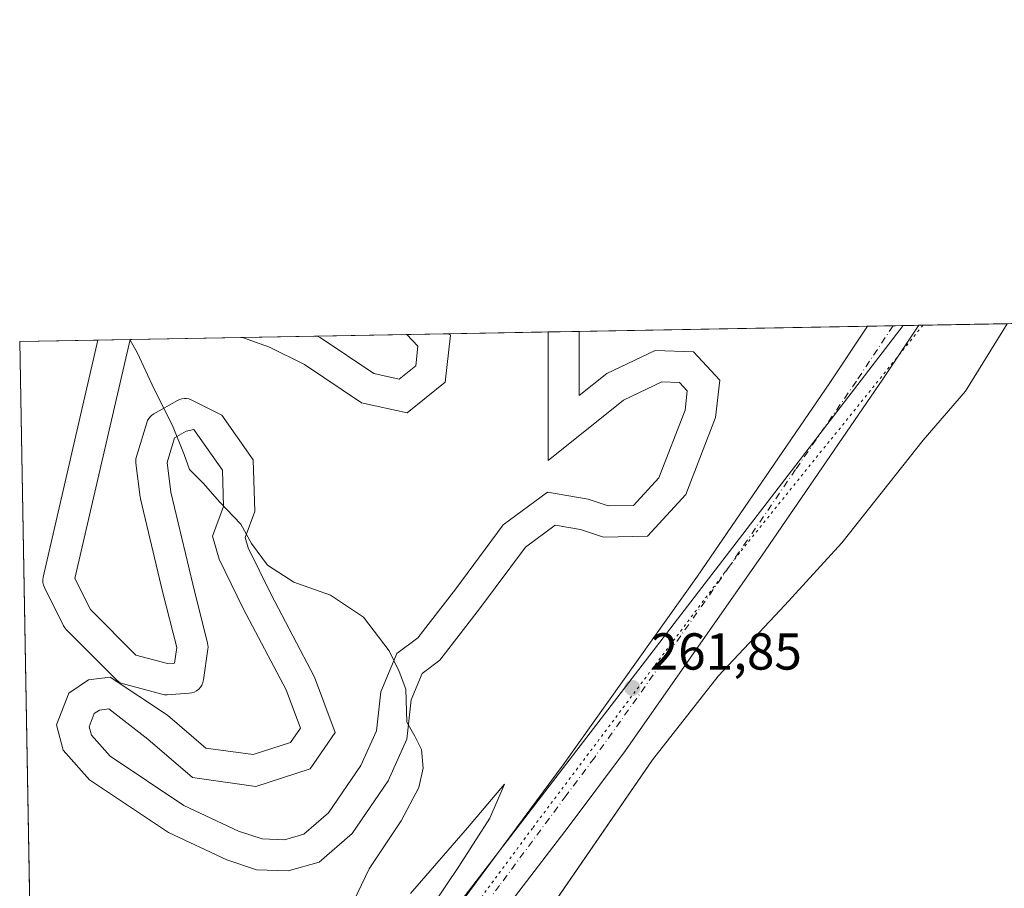
# Model space of a CAD drawing. Units: metres. Extents: x 625911 to 629403, y 4650904 to 4653280.
# Drawn here: x 625911 to 626101, y 4653112 to 4653280 of the extents above; entities that cross this region are included whole.
import ezdxf

# ---------------------------------------------------------------- set-up
doc = ezdxf.new("R2010")
doc.units = ezdxf.units.M
doc.header["$MEASUREMENT"] = 0
doc.linetypes.add('DGN Style 4', pattern=[2.6384748266838614, 1.318413404963828, -0.6592067024819142, 0.001648016756204785, -0.6592067024819142])
doc.linetypes.add('DGN Style 5', pattern=[1.1536117293433497, 0.4944050268614355, -0.6592067024819142])
for name, color, linetype, lineweight in [('Comarca CxS', 21, 'Continuous', 0), ('Comunidad Autónoma CxS', 142, 'Continuous', 0), ('Cultivos herbáceos CxS', 92, 'Continuous', 0), ('Cultivos leñosos CxS', 92, 'Continuous', 0), ('Curva de nivel normal', 30, 'Continuous', 0), ('Espacio natural protegido', 121, 'Continuous', 13), ('Espacio natural protegido CxS', 121, 'Continuous', 0), ('Municipio CxS', 4, 'Continuous', 0), ('Núcleo urbano CxS', 7, 'Continuous', 0), ('Pista deportiva Cxs', 7, 'Continuous', 0), ('Pista no pavimentada Cxs', 111, 'Continuous', 0), ('Pista no pavimentada eje', 91, 'DGN Style 4', 0), ('Provincia CxS', 1, 'Continuous', 0), ('Punto de cota en terreno', 7, 'Continuous', 0), ('Rótulo de punto de cota en terreno', 7, 'Continuous', 0), ('Vía pecuaria eje', 92, 'DGN Style 5', 0)]:
    doc.layers.add(name, color=color, linetype=linetype, lineweight=lineweight)
doc.styles.add('Style-Arial', font='txt')

# ---------------------------------------------------------------- blocks, each defined once
blk = doc.blocks.new('5PATER')
at = {"layer": 'Cultivos leñosos CxS', "linetype": 'Continuous', "lineweight": 0}
h = blk.add_hatch(color=51, dxfattribs=at)
edge = h.paths.add_edge_path()
edge.add_ellipse((0, 0), major_axis=(-0.1095731443231308, -0.1110710700762829), ratio=0.9994222409660322, start_angle=0, end_angle=360)
blk = doc.blocks.new('*U21')
at = {"layer": 'Pista deportiva Cxs', "color": 7, "linetype": 'Continuous', "lineweight": 0, "flags": 128}
for points, elevation in [([(626019.0006999997, 4653208.983700001), (626019.0006999997, 4653207.078700001), (626024.2922999999, 4653211.312100001), (626033.6057000002, 4653215.757099999), (626041.0141000003, 4653215.545299999), (626046.0941000005, 4653210.042099999), (626045.2472999999, 4653202.8453), (626039.5323000001, 4653188.028700001), (626032.1239, 4653179.985300001), (626023.6573000001, 4653179.773700001), (626019.2122999999, 4653181.2553), (626014.3438999997, 4653182.1019), (626008.6288999999, 4653177.8687), (625999.9505000003, 4653166.2269), (625992.1189000001, 4653156.0669), (625988.7323000003, 4653153.526900001), (625986.6155000003, 4653148.446900001), (625985.7688999996, 4653140.826900001), (625982.1705, 4653132.783500001), (625975.1854999998, 4653122.623500001), (625968.8355, 4653117.120300001), (625962.9089000003, 4653115.426899999), (625956.7704999996, 4653115.638499999), (625951.0554999998, 4653117.543500001), (625939.8371000001, 4653122.835300001), (625924.5970999999, 4653132.995300001), (625919.5170999998, 4653138.710300001), (625918.2471000003, 4653143.578500001), (625920.5755000003, 4653149.7169), (625924.3855, 4653152.256899999), (625928.5708999997, 4653152.7685), (625939.6255000001, 4653145.4835), (625947.0339000003, 4653139.133500001), (625956.1355, 4653137.863500001), (625963.3321000002, 4653140.1919), (625965.2370999996, 4653142.943499999), (625962.4855000004, 4653150.3519), (625954.2304999996, 4653166.0153), (625949.5739000002, 4653175.540300001), (625948.3038999997, 4653179.985300001), (625950.4205, 4653185.700300001), (625950.2089000001, 4653192.6853), (625944.7055000003, 4653200.517100001), (625943.2104000002, 4653200.1875), (625940.9945, 4653198.941099999), (625939.5449000001, 4653194.177800001), (625940.2932000002, 4653188.4407), (625944.5143999998, 4653170.7116), (625947.3510999996, 4653159.364499999), (625947.4205, 4653158.984200001), (625947.4404999996, 4653158.598099999), (625947.4106000002, 4653158.2127), (625946.5584000006, 4653152.246900001), (625946.4435999999, 4653151.749700001), (625946.2461000001, 4653151.279200001), (625945.9718000004, 4653150.848900001), (625945.6284999996, 4653150.4714), (625945.2262000004, 4653150.157500001), (625944.7766000006, 4653149.916300001), (625944.2925000006, 4653149.754799999), (625943.7880999995, 4653149.6777), (625939.5268000001, 4653149.3936), (625939.0330999997, 4653149.401500001), (625938.5472999997, 4653149.4902), (625931.1610000003, 4653151.478800001), (625930.6709000003, 4653151.6577), (625930.2192000002, 4653151.9189), (625929.8196, 4653152.2543), (625920.1606000002, 4653161.9132), (625919.8481999999, 4653162.280400001), (625919.5986000003, 4653162.6929), (625915.9055000005, 4653170.0792), (625915.7149, 4653170.560000001), (625915.6097999997, 4653171.066400001), (625915.5932, 4653171.5833), (625915.6656, 4653172.0954), (625926.2107999995, 4653217.791099999), (625932.3941000003, 4653217.9023), (625921.7545999996, 4653171.797499999), (625924.7474999997, 4653165.811600001), (625933.4951999999, 4653157.063999999), (625939.6254000004, 4653155.4135), (625940.9625000004, 4653155.502699999), (625941.3876999998, 4653158.4794), (625938.6854999998, 4653169.289200001), (625934.4201999997, 4653187.2029), (625934.3842000002, 4653187.376900001), (625934.3638000004, 4653187.5098), (625933.5115, 4653194.0438), (625933.4864999996, 4653194.467900001), (625933.5217000004, 4653194.891200001), (625933.6162999999, 4653195.305299999), (625935.6048999998, 4653201.839299999), (625935.7696000002, 4653202.262399999), (625935.9961999999, 4653202.6557), (625936.2796, 4653203.010399999), (625936.6131999996, 4653203.318200001), (625936.9895000001, 4653203.5722), (625941.5494999997, 4653206.1373), (625941.9619000005, 4653206.329700001), (625942.3986000001, 4653206.4575), (625942.8496000003, 4653206.517700001), (625943.3044999996, 4653206.509099999), (625943.7528999997, 4653206.4318), (625944.1845000006, 4653206.287500001), (625950.0859000003, 4653203.2961), (625956.1517000003, 4653194.664100001), (625956.4530999997, 4653184.713099999), (625954.6129000002, 4653179.744100001), (625955.1971000005, 4653177.698899999), (625959.5809000004, 4653168.7323), (625967.9747000001, 4653152.805500001), (625971.9508999997, 4653142.100299999), (625967.1101000002, 4653135.107899999), (625956.6712999997, 4653131.730699999), (625944.4637000002, 4653133.4341), (625935.8290999997, 4653140.835100001), (625928.3406999996, 4653146.659499999), (625926.4989, 4653146.4549), (625925.5034999996, 4653145.791300001), (625924.5361000003, 4653143.240700001), (625924.9590999996, 4653141.6193), (625928.5683000004, 4653137.558900001), (625942.7971000001, 4653128.072899999), (625953.2918999996, 4653123.1227), (625957.8444999997, 4653121.6051), (625962.1700999998, 4653121.455900001), (625965.9099000003, 4653122.524300001), (625970.6760999998, 4653126.655099999), (625976.9167, 4653135.7325), (625979.9090999998, 4653142.4213), (625980.7471000003, 4653149.9625), (625983.8230999997, 4653157.345100001), (625987.8655000003, 4653160.376900001), (625995.1690999996, 4653169.851700001), (626004.3469000002, 4653182.163699999), (626012.8387000002, 4653188.4539), (626020.6832999998, 4653187.089500001), (626024.5579000004, 4653185.7981), (626029.4329000004, 4653185.9199), (626034.3453000003, 4653191.253500001), (626039.3768999996, 4653204.2983), (626039.8125, 4653208.0011), (626038.3180999998, 4653209.619899999), (626034.8825000003, 4653209.7181), (626027.5006999997, 4653206.194900001), (626013.0006999997, 4653194.594900001), (626013.0006999997, 4653208.983700001), (626013.0006999997, 4653219.351700001), (626019.0006999997, 4653219.459600001)], 262.9048000000043), ([(625994.1551000001, 4653218.696900001), (625993.1511000004, 4653209.6611), (625985.8044999996, 4653203.783700001), (625977.0208999999, 4653205.693299999), (625966.0443000002, 4653213.0855), (625959.2588999998, 4653216.386499999), (625954.1024000002, 4653218.2927), (625968.5231, 4653218.552100001), (625969.0471000001, 4653218.2971), (625979.4188999999, 4653211.312100001), (625984.2873000001, 4653210.253699999), (625987.4622999999, 4653212.7937), (625987.8855, 4653216.603700001), (625985.7600999996, 4653218.8619), (625993.8625999996, 4653219.0076)], 262.9048000000038)]:
    blk.add_lwpolyline(points, close=True, dxfattribs=dict(at, elevation=elevation))

msp = doc.modelspace()

# ---------------------------------------------------------------- linework, layer by layer
at = {"layer": 'Comarca CxS', "color": 21, "linetype": 'Continuous', "lineweight": 0, "flags": 128}
msp.add_lwpolyline([(626560.6893999993, 4650915.398399999), (625952.2500009257, 4650904.459983515), (625945.2029999989, 4651300.8617), (625942.3089000003, 4651463.660000001), (625919.3339999998, 4652756.033700001), (625918.9938000003, 4652775.170600001), (625911.1300009273, 4653217.51998349), (626101.4374000003, 4653220.9418), (629360.9600009517, 4653279.549983488), (629394.7698000009, 4651428.1374), (629395.1484000004, 4651407.404499999), (629403.200000952, 4650966.499983515), (628760.7871303597, 4650954.950904423), (627779.7209265698, 4650937.313631417), (626852.1401000015, 4650920.637900001)], close=True, dxfattribs=at)
at = {"layer": 'Comunidad Autónoma CxS', "color": 142, "linetype": 'Continuous', "lineweight": 0, "flags": 128}
msp.add_lwpolyline([(626560.6893999993, 4650915.398399999), (625952.2500009257, 4650904.459983515), (625945.2029999989, 4651300.8617), (625942.3089000003, 4651463.660000001), (625919.3339999998, 4652756.033700001), (625918.9938000003, 4652775.170600001), (625911.1300009273, 4653217.51998349), (626101.4374000003, 4653220.9418), (629360.9600009517, 4653279.549983488), (629394.7698000009, 4651428.1374), (629395.1484000004, 4651407.404499999), (629403.200000952, 4650966.499983515), (628760.7871303597, 4650954.950904423), (627779.7209265698, 4650937.313631417), (626852.1401000015, 4650920.637900001)], close=True, dxfattribs=at)
at = {"layer": 'Cultivos herbáceos CxS', "color": 92, "linetype": 'Continuous', "lineweight": 0, "extrusion": (-0.01694114514987801, -0.0003046151684920243, 0.9998564421008698), "elevation": -11759.79245854106, "flags": 128}
msp.add_lwpolyline([(-4641212.931628342, 709540.91602581), (-4641212.931628341, 709855.5310305505)], dxfattribs=at)
at = {"layer": 'Cultivos herbáceos CxS', "color": 92, "linetype": 'Continuous', "lineweight": 0, "extrusion": (-0.01461167485443505, -0.01902229396989744, 0.9997122842548606), "elevation": -97398.91548989365, "flags": 128}
msp.add_lwpolyline([(-2338065.62275485, 4070430.242408487), (-2338065.62275485, 4070221.26589562)], dxfattribs=at)
at = {"layer": 'Cultivos herbáceos CxS', "color": 92, "linetype": 'Continuous', "lineweight": 0, "extrusion": (-0.02833868923225996, -0.0005093905301932262, 0.9995982489049714), "elevation": -19848.55060692542, "flags": 128}
msp.add_lwpolyline([(-4641216.973962792, 709331.232226683), (-4641216.973962791, 709334.27704152)], dxfattribs=at)
at = {"layer": 'Cultivos herbáceos CxS', "color": 92, "linetype": 'Continuous', "lineweight": 0}
msp.add_polyline3d([(626097.5579000004, 4652943.399900001, 260.2975000000006), (626066.2033000002, 4652960.360099999, 260.6833000000042), (626023.3197999997, 4652991.891100001, 260.4159999999974), (625987.2141000006, 4653025.4027, 260.1925999999949), (625987.0958000004, 4653025.510500001, 260.1909000000014), (625961.9518999998, 4653047.9279, 259.9186999999947), (625954.1300999997, 4653054.901699999, 259.1754999999976), (626081.3943999996, 4653220.5814, 264.1880999999994), (626405.9664000003, 4653226.417400001, 269.469299999997)], dxfattribs=at)
at = {"layer": 'Curva de nivel normal', "color": 30, "linetype": 'Continuous', "lineweight": 0, "elevation": 260, "flags": 128}
for points in [[(625974.8300000001, 4653108.220100001), (625978.5, 4653115.860099999), (625984.6699999999, 4653125.100099999), (625988.0499999998, 4653131.530099999), (625988.8700000001, 4653135.2301), (625988.5499999998, 4653138.8301), (625987.2999999998, 4653141.420100001), (625985.7199999997, 4653144.090100001), (625985.54, 4653150.470100001), (625984.25, 4653153.9101), (625982.3300000001, 4653157.840100001), (625977.3799999999, 4653164.380100001), (625971.0499999998, 4653168.630100001), (625963.9600000001, 4653171.130100001), (625958.8700000001, 4653174.4001), (625955.7999999998, 4653178.550100001), (625953.7300000006, 4653182.290100001), (625949.6699999999, 4653186.620100001), (625946.5300000003, 4653190.140100001), (625943.8799999999, 4653192.860099999), (625942.8399999999, 4653195.720100001), (625940.5800000001, 4653201.300100001), (625937.0499999998, 4653208.300100001), (625933.8200000003, 4653215.2601), (625932.3318999996, 4653217.9012)], [(625981.5099999999, 4653095.0601), (625995.75, 4653116.300100001), (626001.7300000006, 4653125.590100001), (626004.5700000003, 4653132.1601), (625997.4699999997, 4653123.770099999), (625986.4800000006, 4653111.0601)]]:
    msp.add_lwpolyline(points, dxfattribs=at)
at = {"layer": 'Espacio natural protegido', "color": 121, "linetype": 'Continuous', "lineweight": 13, "flags": 128}
msp.add_lwpolyline([(626189.6, 4652938.339000002), (626199.5370000012, 4652950.102999998), (626211.5920000017, 4652967.090000002), (626225.4470000014, 4652981.300000003), (626234.7610000005, 4652991.534999999), (626237.647000001, 4652995.876000001), (626217.0270000015, 4653003.321000001), (626111.3730000017, 4653041.922999999), (626078.3620000015, 4653054.588000001), (626033.7830000018, 4653065.033), (625984.8049999998, 4653073.482999999), (625985.2320000004, 4653073.950000001), (625996.064000002, 4653086.458000001), (626012.5630000011, 4653106.965000001), (626033.0860000007, 4653136.874), (626045.7830000003, 4653152.977000002), (626058.6250000012, 4653166.670000001), (626069.5760000023, 4653178.695999999), (626085.2900000007, 4653198.508000001), (626093.453, 4653207.913000001), (626101.437414855, 4653220.941824242)], dxfattribs=at)
at = {"layer": 'Espacio natural protegido CxS', "color": 121, "linetype": 'Continuous', "lineweight": 0, "flags": 128}
msp.add_lwpolyline([(626189.5999999995, 4652938.339000001), (626199.5370000006, 4652950.102999999), (626211.5920000012, 4652967.090000001), (626225.4469999986, 4652981.300000002), (626234.7609999999, 4652991.535), (626237.6470000005, 4652995.876), (626217.0269999988, 4653003.321000001), (626111.3729999989, 4653041.923000001), (626078.3619999987, 4653054.588), (626033.7829999991, 4653065.033), (625984.8049999992, 4653073.482999999), (625985.2319999998, 4653073.95), (625996.0640000014, 4653086.458000001), (626012.5630000005, 4653106.965), (626033.0860000001, 4653136.874), (626045.7829999997, 4653152.977000001), (626058.6250000006, 4653166.67), (626069.5759999995, 4653178.696), (626085.2900000003, 4653198.508), (626093.4529999995, 4653207.913000001), (626101.4374000003, 4653220.9418), (629360.9600009517, 4653279.549983488)], dxfattribs=at)
at = {"layer": 'Municipio CxS', "color": 4, "linetype": 'Continuous', "lineweight": 0, "flags": 128}
msp.add_lwpolyline([(627779.7209265698, 4650937.313631417), (626852.1401000015, 4650920.637900001), (626560.6893999993, 4650915.398399999), (625952.2500009257, 4650904.459983515), (625945.2029999989, 4651300.8617), (625942.3089000003, 4651463.660000001), (625919.3339999998, 4652756.033700001), (625918.9938000003, 4652775.170600001), (625911.1300009273, 4653217.51998349), (626101.4374000003, 4653220.9418), (629360.9600009517, 4653279.549983488)], dxfattribs=at)
at = {"layer": 'Núcleo urbano CxS', "color": 7, "linetype": 'Continuous', "lineweight": 0, "extrusion": (-0.01461167485443505, -0.01902229396989744, 0.9997122842548606), "elevation": -97398.91548989365, "flags": 128}
msp.add_lwpolyline([(-2338065.62275485, 4070430.242408487), (-2338065.62275485, 4070221.26589562)], dxfattribs=at)
at = {"layer": 'Núcleo urbano CxS', "color": 7, "linetype": 'Continuous', "lineweight": 0, "extrusion": (-0.02186532811021358, -0.0003931339352313994, 0.9997608478392929), "elevation": -15254.89553646942, "flags": 128}
msp.add_lwpolyline([(-4641213.643124673, 709404.2595798026), (-4641213.643124672, 709459.7997353375)], dxfattribs=at)
at = {"layer": 'Núcleo urbano CxS', "color": 7, "linetype": 'Continuous', "lineweight": 0, "extrusion": (-0.05653102301277783, -0.001016769637254361, 0.9984003253287899), "elevation": -39860.47713961873, "flags": 128}
msp.add_lwpolyline([(-4641209.201997335, 708532.487654849), (-4641209.201997336, 708537.4558043848)], dxfattribs=at)
at = {"layer": 'Núcleo urbano CxS', "color": 7, "linetype": 'Continuous', "lineweight": 0, "extrusion": (-0.03961371444714089, -0.0007131460490089146, 0.9992148142668889), "elevation": -27855.85478794873, "flags": 128}
msp.add_lwpolyline([(-4641197.52638465, 709187.2905342723), (-4641197.52638465, 709189.2087509461)], dxfattribs=at)
at = {"layer": 'Núcleo urbano CxS', "color": 7, "linetype": 'Continuous', "lineweight": 0, "extrusion": (0.005700680353146919, 0.0001024782799173268, 0.9999837457387561), "elevation": 4304.638188403491, "flags": 128}
msp.add_lwpolyline([(625899.4792712654, 4653217.103301655), (625914.5603164756, 4653217.374401656)], dxfattribs=at)
at = {"layer": 'Núcleo urbano CxS', "color": 7, "linetype": 'Continuous', "lineweight": 0, "extrusion": (-0.06676628135603034, -0.001200700348862546, 0.9977679199055058), "elevation": -47118.8817344339, "flags": 128}
msp.add_lwpolyline([(-4641210.914537719, 707926.9439141229), (-4641210.914537719, 707933.142148889)], dxfattribs=at)
at = {"layer": 'Núcleo urbano CxS', "color": 7, "linetype": 'Continuous', "lineweight": 0, "extrusion": (-0.04317343063638599, -0.0007762279854885666, 0.9990672912057524), "elevation": -30375.85196417056, "flags": 128}
msp.add_lwpolyline([(-4641213.98952112, 708828.8136663578), (-4641213.989521119, 708850.5457444346)], dxfattribs=at)
at = {"layer": 'Núcleo urbano CxS', "color": 7, "linetype": 'Continuous', "lineweight": 0, "extrusion": (-0.038805378624714, -0.0006980371957970698, 0.9992465438188245), "elevation": -27277.76630121972, "flags": 128}
msp.add_lwpolyline([(-4641207.706937838, 709017.6511467913), (-4641207.706937838, 709032.0849549081)], dxfattribs=at)
at = {"layer": 'Núcleo urbano CxS', "color": 7, "linetype": 'Continuous', "lineweight": 0, "extrusion": (-0.02774024283067484, -0.0004985715259451679, 0.9996150410803796), "elevation": -19423.08587435905, "flags": 128}
msp.add_lwpolyline([(-4641218.555464536, 709219.7241447007), (-4641218.555464537, 709236.9706676755)], dxfattribs=at)
at = {"layer": 'Núcleo urbano CxS', "color": 7, "linetype": 'Continuous', "lineweight": 0, "extrusion": (-0.02371935905838194, -0.0004265292524599704, 0.9997185654366214), "elevation": -16570.81430292505, "flags": 128}
msp.add_lwpolyline([(-4641211.841756464, 709353.2719794582), (-4641211.841756465, 709361.3779706699)], dxfattribs=at)
at = {"layer": 'Núcleo urbano CxS', "color": 7, "linetype": 'Continuous', "lineweight": 0, "extrusion": (-0.01602361062234024, -0.0002881019760239964, 0.999871572203088), "elevation": -11109.15046670202, "flags": 128}
msp.add_lwpolyline([(-4641213.604364395, 709456.3989015096), (-4641213.604364395, 709475.5425532684)], dxfattribs=at)
at = {"layer": 'Núcleo urbano CxS', "color": 7, "linetype": 'Continuous', "lineweight": 0, "extrusion": (-0.02383551346388797, -0.0004286419807614098, 0.9997158018977019), "elevation": -16653.50756101151, "flags": 128}
msp.add_lwpolyline([(-4641211.127410623, 709383.2613814693), (-4641211.127410623, 709389.264057541)], dxfattribs=at)
at = {"layer": 'Núcleo urbano CxS', "color": 7, "linetype": 'Continuous', "lineweight": 0, "extrusion": (0.0001311145853041534, -0.007375070820374928, 0.9999727951996294), "elevation": -33976.08033861637, "flags": 128}
msp.add_lwpolyline([(625913.4319996804, 4652961.791002259), (625911.0905723056, 4653093.490483984)], dxfattribs=at)
at = {"layer": 'Núcleo urbano CxS', "color": 7, "linetype": 'Continuous', "lineweight": 0}
msp.add_polyline3d([(625954.1300999997, 4653054.901699999, 259.1754999999976), (625951.3476999998, 4653051.279300001, 259.6285999999964), (625946.7594999997, 4653045.306100001, 259.3821999999927), (625913.6524999999, 4653075.6231, 258.756899999993), (625911.1299999999, 4653217.52, 259.6693999999989), (626081.3943999996, 4653220.5814, 264.1880999999994)], close=True, dxfattribs=at)
at = {"layer": 'Pista deportiva Cxs', "color": 7, "linetype": 'Continuous', "lineweight": 0, "extrusion": (-0.06599538564257704, -0.001186836826428527, 0.9978192223505392), "elevation": -46571.78939399764, "flags": 128}
msp.add_lwpolyline([(-4641210.914812731, 707963.1443581991), (-4641210.914812731, 707969.3422742857)], dxfattribs=at)
at = {"layer": 'Pista deportiva Cxs', "color": 7, "linetype": 'Continuous', "lineweight": 0, "extrusion": (-0.03212125141250401, -0.0005775753234531587, 0.9994838125824954), "elevation": -22533.05882729132, "flags": 128}
msp.add_lwpolyline([(-4641212.714114486, 709151.5279534652), (-4641212.714114486, 709165.9584333576)], dxfattribs=at)
at = {"layer": 'Pista deportiva Cxs', "color": 7, "linetype": 'Continuous', "lineweight": 0, "extrusion": (-0.02482880019146865, -0.000446479584843703, 0.999691618118824), "elevation": -17358.12188487386, "flags": 128}
msp.add_lwpolyline([(-4641211.841856448, 709334.4429646754), (-4641211.841856449, 709342.5491743893)], dxfattribs=at)
at = {"layer": 'Pista deportiva Cxs', "color": 7, "linetype": 'Continuous', "lineweight": 0, "extrusion": (0.0003212683536134183, -0.0003412583831106191, 0.9999998901646745), "elevation": -1124.6352059827, "flags": 128}
msp.add_lwpolyline([(625993.746057065, 4653218.894759433), (625994.0385571147, 4653218.584059416)], dxfattribs=at)
at = {"layer": 'Pista deportiva Cxs', "color": 7, "linetype": 'Continuous', "lineweight": 0, "extrusion": (-0.0289285245109093, -0.0005202312954427334, 0.9995813472794604), "elevation": -20268.01655254525, "flags": 128}
msp.add_lwpolyline([(-4641211.127510607, 709289.1923265413), (-4641211.127510607, 709295.1958100384)], dxfattribs=at)
at = {"layer": 'Pista deportiva Cxs', "color": 7, "linetype": 'Continuous', "lineweight": 0, "extrusion": (0, -0.01433619681053537, 0.9998972314498173), "elevation": -66446.8471675778, "flags": 128}
msp.add_lwpolyline([(626019.0006999997, 4652745.020381681), (626019.0006999997, 4652734.543404977)], dxfattribs=at)
at = {"layer": 'Pista deportiva Cxs', "color": 7, "linetype": 'Continuous', "lineweight": 0}
for points in [[(626019.0006999997, 4653208.983700001, 262.4995999999956), (626019.0006999997, 4653207.078700001, 262.4612999999954), (626024.2922999999, 4653211.312100001, 262.6282000000065), (626033.6057000002, 4653215.757099999, 262.7599000000046), (626041.0141000003, 4653215.545299999, 262.8892000000051), (626046.0941000005, 4653210.042099999, 262.9048000000039), (626045.2472999999, 4653202.8453, 262.7302000000054), (626039.5323000001, 4653188.028700001, 262.2290000000066), (626032.1239, 4653179.985300001, 261.9054999999935), (626023.6573000001, 4653179.773700001, 261.5638999999938), (626019.2122999999, 4653181.2553, 261.4305000000023), (626014.3438999997, 4653182.1019, 261.3176999999997), (626008.6288999999, 4653177.8687, 261.1864999999962), (625999.9505000003, 4653166.2269, 261.3249000000069), (625992.1189000001, 4653156.0669, 260.2966000000015), (625988.7323000003, 4653153.526900001, 260.123900000006), (625986.6155000003, 4653148.446900001, 260.0325000000012), (625985.7688999996, 4653140.826900001, 260.071100000001), (625982.1705, 4653132.783500001, 259.8347000000067), (625975.1854999998, 4653122.623500001, 259.5991999999969), (625968.8355, 4653117.120300001, 259.6033000000025), (625962.9089000003, 4653115.426899999, 259.4392999999982), (625956.7704999996, 4653115.638499999, 259.1579000000056), (625951.0554999998, 4653117.543500001, 258.8071999999956), (625939.8371000001, 4653122.835300001, 258.351999999999), (625924.5970999999, 4653132.995300001, 257.9611000000005), (625919.5170999998, 4653138.710300001, 257.8944999999949), (625918.2471000003, 4653143.578500001, 257.9235000000044), (625920.5755000003, 4653149.7169, 258.0969999999944), (625924.3855, 4653152.256899999, 258.3019000000059), (625928.5708999997, 4653152.7685, 258.4339999999939), (625939.6255000001, 4653145.4835, 258.4262000000017), (625947.0339000003, 4653139.133500001, 258.6143000000012), (625956.1355, 4653137.863500001, 258.7831000000006), (625963.3321000002, 4653140.1919, 259.0690999999933), (625965.2370999996, 4653142.943499999, 259.1420999999973), (625962.4855000004, 4653150.3519, 259.2709000000032), (625954.2304999996, 4653166.0153, 259.4847000000009), (625949.5739000002, 4653175.540300001, 259.7382999999973), (625948.3038999997, 4653179.985300001, 259.8530000000028), (625950.4205, 4653185.700300001, 260.1353999999992), (625950.2089000001, 4653192.6853, 260.270199999999), (625944.7055000003, 4653200.517100001, 260.2032000000036), (625943.2104000002, 4653200.1875, 260.1475999999966), (625940.9945, 4653198.941099999, 260.0420000000013), (625939.5449000001, 4653194.177800001, 259.912599999996), (625940.2932000002, 4653188.4407, 259.7943999999989), (625944.5143999998, 4653170.7116, 259.3898999999947), (625947.3510999996, 4653159.364499999, 259.1178999999975), (625947.4205999998, 4653158.984200001, 259.1092000000062), (625947.4404999996, 4653158.598099999, 259.099000000002), (625947.4106000002, 4653158.2127, 259.0872999999993), (625946.5584000006, 4653152.246900001, 258.8804999999993), (625946.4435999999, 4653151.749700001, 258.8586000000068), (625946.2461999999, 4653151.279200001, 258.8353000000061), (625945.9718000004, 4653150.848900001, 258.811400000006), (625945.6286000004, 4653150.4714, 258.787599999996), (625945.2263000002, 4653150.157500001, 258.764599999995), (625944.7766000006, 4653149.916300001, 258.743100000007), (625944.2926000003, 4653149.754799999, 258.7235999999975), (625943.7880999995, 4653149.6777, 258.706600000005), (625939.5268000001, 4653149.3936, 258.5795999999973), (625939.0330999997, 4653149.401500001, 258.5663999999961), (625938.5472999997, 4653149.4902, 258.5562000000064), (625931.1610000003, 4653151.478800001, 258.4367999999959), (625930.6709000003, 4653151.6577, 258.4339999999939), (625930.2193, 4653151.9189, 258.4361999999965), (625929.8196, 4653152.2543, 258.4434000000037), (625920.1606000002, 4653161.9132, 258.3904999999941), (625919.8481999999, 4653162.280400001, 258.3845000000001), (625919.5986000003, 4653162.6929, 258.3806000000041), (625915.9055000005, 4653170.0792, 258.3218000000052), (625915.7149999999, 4653170.560000001, 258.3194999999978), (625915.6097999997, 4653171.066400001, 258.3203999999969), (625915.5932, 4653171.5833, 258.3248000000021), (625915.6656, 4653172.0954, 258.332699999999), (625926.2107999995, 4653217.791200001, 259.6287000000011)], [(625932.3942, 4653217.9024, 260.0378000000055), (625921.7545999996, 4653171.797499999, 258.5960999999952), (625924.7474999997, 4653165.811600001, 258.6407000000036), (625933.4951999999, 4653157.063999999, 258.7007000000012), (625939.6254000004, 4653155.4135, 258.7885999999999), (625940.9625000004, 4653155.502699999, 258.8217000000004), (625941.3876999998, 4653158.4794, 258.9275999999954), (625938.6854999998, 4653169.289200001, 259.1751999999979), (625934.4201999997, 4653187.2029, 259.5019999999931), (625934.3842000002, 4653187.376900001, 259.5062000000034), (625934.3638000004, 4653187.5098, 259.5097999999998), (625933.5115, 4653194.0438, 259.6554999999935), (625933.4866000004, 4653194.467800001, 259.6624000000011), (625933.5217000004, 4653194.891200001, 259.6719000000012), (625933.6162999999, 4653195.305299999, 259.6836999999941), (625935.6048999998, 4653201.839299999, 259.8551000000007), (625935.7696000002, 4653202.262399999, 259.8675999999978), (625935.9961999999, 4653202.6557, 259.8842000000004), (625936.2796, 4653203.010399999, 259.9051000000036), (625936.6133000003, 4653203.318200001, 259.9277000000002), (625936.9895000001, 4653203.5722, 259.9514000000054), (625941.5494999997, 4653206.1373, 260.2073999999994), (625941.9619000005, 4653206.329700001, 260.2293000000063), (625942.3986000001, 4653206.4575, 260.2507000000041), (625942.8496000003, 4653206.517700001, 260.2669000000024), (625943.3046000004, 4653206.509099999, 260.2804000000033), (625943.7529999996, 4653206.4318, 260.2920000000013), (625944.1845000006, 4653206.287500001, 260.3013999999966), (625950.0859000003, 4653203.2961, 260.4557000000059), (625956.1517000003, 4653194.664100001, 260.5022000000026), (625956.4530999997, 4653184.713099999, 260.3282000000036), (625954.6129000002, 4653179.744100001, 260.0497999999934), (625955.1971000005, 4653177.698899999, 260.0163999999932), (625959.5809000004, 4653168.7323, 259.7725000000065), (625967.9747000001, 4653152.805500001, 259.4575999999943), (625971.9508999997, 4653142.100299999, 259.399900000004), (625967.1101000002, 4653135.107899999, 259.2480999999971), (625956.6712999997, 4653131.730699999, 258.7020000000048), (625944.4637000002, 4653133.4341, 258.5623999999953), (625935.8290999997, 4653140.835100001, 258.1910999999964), (625928.3406999996, 4653146.659499999, 258.1603999999934), (625926.4989, 4653146.4549, 258.1174000000028), (625925.5034999996, 4653145.791300001, 258.0862000000052), (625924.5361000003, 4653143.240700001, 258.0228999999963), (625924.9590999996, 4653141.6193, 258.0142000000051), (625928.5683000004, 4653137.558900001, 258.0267000000022), (625942.7971000001, 4653128.072899999, 258.3696999999956), (625953.2918999996, 4653123.1227, 258.6321999999927), (625957.8444999997, 4653121.6051, 258.8877999999968), (625962.1700999998, 4653121.455900001, 259.0954000000056), (625965.9099000003, 4653122.524300001, 259.2127000000037), (625970.6760999998, 4653126.655099999, 259.2351000000053), (625976.9167, 4653135.7325, 259.7021999999997), (625979.9090999998, 4653142.4213, 259.8445000000065), (625980.7471000003, 4653149.9625, 259.8660999999993), (625983.8230999997, 4653157.345100001, 260.0788999999932), (625987.8655000003, 4653160.376900001, 260.2692999999999), (625995.1690999996, 4653169.851700001, 261.3168000000005), (626004.3469000002, 4653182.163699999, 261.1687999999995), (626012.8387000002, 4653188.4539, 261.3963999999978), (626020.6832999998, 4653187.089500001, 261.513300000006), (626024.5579000004, 4653185.7981, 261.6306999999942), (626029.4329000004, 4653185.9199, 261.8481000000029), (626034.3453000003, 4653191.253500001, 262.2608000000037), (626039.3768999996, 4653204.2983, 262.5769), (626039.8125, 4653208.0011, 262.6877999999998), (626038.3180999998, 4653209.619899999, 262.709400000007), (626034.8825000003, 4653209.7181, 262.6460999999982), (626027.5006999997, 4653206.194900001, 262.5629999999946), (626013.0006999997, 4653194.594900001, 261.6435000000056), (626013.0006999997, 4653208.983700001, 262.3874000000069), (626013.0006999997, 4653219.351700001, 262.4760999999999)], [(625994.1551000001, 4653218.696900001, 262.2026000000042), (625993.1511000004, 4653209.6611, 262.0758999999962), (625985.8044999996, 4653203.783700001, 261.6074999999983), (625977.0208999999, 4653205.693299999, 261.4774000000034), (625966.0443000002, 4653213.0855, 261.4814000000042), (625959.2588999998, 4653216.386499999, 261.256899999993), (625954.1024000002, 4653218.2927, 261.0890999999974)], [(625968.5231, 4653218.551999999, 261.5527000000002), (625969.0471000001, 4653218.2971, 261.5761999999959), (625979.4188999999, 4653211.312100001, 261.6996999999974), (625984.2873000001, 4653210.253699999, 261.773000000001), (625987.4622999999, 4653212.7937, 261.9437999999937), (625987.8855, 4653216.603700001, 262.0178000000014), (625985.7602000004, 4653218.8619, 262.0014999999985)]]:
    msp.add_polyline3d(points, dxfattribs=at)
at = {"layer": 'Pista no pavimentada Cxs', "color": 111, "linetype": 'Continuous', "lineweight": 0, "extrusion": (-0.03300924949490904, -0.0005936999122463454, 0.9994548699006861), "elevation": -23165.07764204471, "flags": 128}
msp.add_lwpolyline([(-4641209.331065008, 709273.8017170458), (-4641209.331065008, 709283.7276321703)], dxfattribs=at)
at = {"layer": 'Pista no pavimentada Cxs', "color": 111, "linetype": 'Continuous', "lineweight": 0}
msp.add_polyline3d([(625957.9823000003, 4653044.358100001, 259.7937999999995), (625949.1243000004, 4653052.477499999, 259.6061000000045), (625948.7144999999, 4653052.867500001, 259.5907000000007), (625953.8601000002, 4653054.700099999, 259.5956000000006), (625955.7001, 4653055.7401, 259.6870000000054), (625967.6401000004, 4653070.030099999, 260.0654000000068), (625990.2001, 4653101.1801, 260.8249000000069), (626015.9101, 4653135.860099999, 261.2439000000013), (626041.8000999996, 4653172.2601, 262.3375999999989), (626067.2600999996, 4653209.5101, 263.5237000000052), (626074.5186000001, 4653220.457800001, 263.9327999999951), (626084.4375, 4653220.6362, 264.260500000004), (626077.5301000001, 4653210.220100001, 263.8959999999934), (626054.1101000002, 4653176.110099999, 262.7862000000023), (626027.8800999997, 4653138.630100001, 261.7554999999993), (626017.0601000005, 4653124.110099999, 261.516300000003), (625973.8300999999, 4653067.720100001, 260.6141000000061), (625967.5800999999, 4653059.920100001, 260.4233999999997), (625963.1801000005, 4653055.0001, 260.1855000000069), (625960.3201000001, 4653051.220100001, 259.9861999999994), (625959.3901000004, 4653049.450099999, 259.9006999999983)], close=True, dxfattribs=at)
for points in [[(625948.7144999999, 4653052.867500001, 259.5907000000007), (625953.8601000002, 4653054.700099999, 259.5956000000006), (625955.7001, 4653055.7401, 259.6870000000054), (625967.6401000004, 4653070.030099999, 260.0654000000068), (625990.2001, 4653101.1801, 260.8249000000069), (626015.9101, 4653135.860099999, 261.2439000000013), (626041.8000999996, 4653172.2601, 262.3375999999989), (626067.2600999996, 4653209.5101, 263.5237000000052), (626074.5186000001, 4653220.457800001, 263.9327999999951)], [(626084.4375, 4653220.6362, 264.260500000004), (626077.5301000001, 4653210.220100001, 263.8959999999934), (626054.1101000002, 4653176.110099999, 262.7862000000023), (626027.8800999997, 4653138.630100001, 261.7554999999993), (626017.0601000005, 4653124.110099999, 261.516300000003), (625973.8300999999, 4653067.720100001, 260.6141000000061), (625967.5800999999, 4653059.920100001, 260.4233999999997), (625963.1801000005, 4653055.0001, 260.1855000000069), (625960.3201000001, 4653051.220100001, 259.9861999999994), (625959.3901000004, 4653049.450099999, 259.9006999999983), (625957.9823000003, 4653044.358100001, 259.7937999999995)]]:
    msp.add_polyline3d(points, dxfattribs=at)
at = {"layer": 'Pista no pavimentada eje', "color": 91, "linetype": 'DGN Style 4', "lineweight": 0}
msp.add_polyline3d([(626079.4780000001, 4653220.547, 264.1459000000032), (626072.3951000003, 4653209.8651, 263.7382999999973), (626060.6851000005, 4653192.8101, 263.1303999999946), (626047.9550999999, 4653174.1851, 262.5917000000045), (626034.8400999998, 4653155.4451, 262.0359000000026), (626021.8951000003, 4653137.245100001, 261.5378000000055), (626016.4851000002, 4653129.985099999, 261.3885000000009), (626003.6300999997, 4653112.645099999, 261.1781000000047), (625982.0151000004, 4653084.450099999, 260.8310000000056), (625970.7351000002, 4653068.8751, 260.3916000000027), (625967.6101000002, 4653064.975099999, 260.3068999999959), (625961.6401000004, 4653057.8301, 260.0255000000034), (625959.4401000004, 4653055.370100001, 259.9349999999977), (625951.7072999999, 4653045.149900001, 259.6741999999941)], dxfattribs=at)
at = {"layer": 'Provincia CxS', "color": 1, "linetype": 'Continuous', "lineweight": 0, "flags": 128}
msp.add_lwpolyline([(626560.6893999993, 4650915.398399999), (625952.2500009257, 4650904.459983515), (625945.2029999989, 4651300.8617), (625942.3089000003, 4651463.660000001), (625919.3339999998, 4652756.033700001), (625918.9938000003, 4652775.170600001), (625911.1300009273, 4653217.51998349), (626101.4374000003, 4653220.9418), (629360.9600009517, 4653279.549983488), (629394.7698000009, 4651428.1374), (629395.1484000004, 4651407.404499999), (629403.200000952, 4650966.499983515), (628760.7871303597, 4650954.950904423), (627779.7209265698, 4650937.313631417), (626852.1401000015, 4650920.637900001)], close=True, dxfattribs=at)
at = {"layer": 'Vía pecuaria eje', "color": 92, "linetype": 'DGN Style 5', "lineweight": 0}
msp.add_polyline3d([(626085.2394000003, 4653220.650699999, 264.2712999999931), (626049.8821, 4653176.7763, 262.6609999999928), (626009.9853999997, 4653123.7029, 261.2207000000053), (625955.9683999997, 4653050.710700001, 259.7495999999956), (625953.1947, 4653044.708699999, 259.7216999999946), (625946.9041999998, 4653031.096899999, 259.2995999999985), (625915.3391000006, 4652980.751399999, 258.2740000000049)], dxfattribs=at)

# ---------------------------------------------------------------- block references
at = {"layer": 'Pista deportiva Cxs', "color": 7, "linetype": 'Continuous', "lineweight": 0}
msp.add_blockref('*U21', (0, 0), dxfattribs=at)
at = {"layer": 'Punto de cota en terreno', "color": 7, "linetype": 'Continuous', "lineweight": 0, "xscale": 10, "yscale": 10, "zscale": 10}
msp.add_blockref('5PATER', (626029.2199999997, 4653150.720000001, 261.8500000000058), dxfattribs=at)

# ---------------------------------------------------------------- texts
at = {"layer": 'Rótulo de punto de cota en terreno', "color": 7, "linetype": 'Continuous', "lineweight": 0, "style": 'Style-Arial'}
msp.add_text('261,85', height=7.000000000000002, dxfattribs=at).set_placement((626032.7478, 4653154.2478))

doc.saveas('drawing.dxf')
